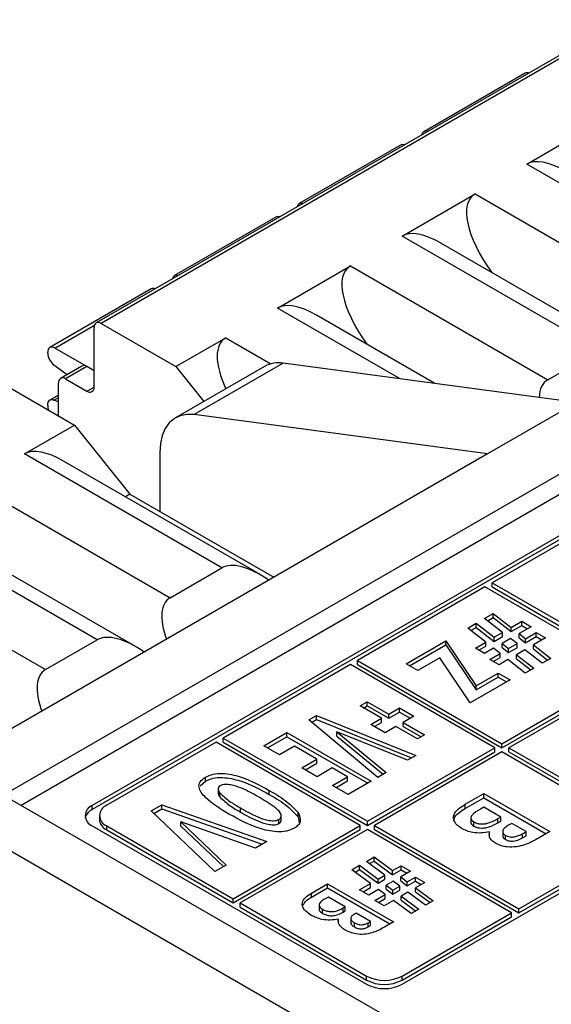
# Model space of a CAD drawing. Units: millimetres. Extents: x 2 to 418, y 2 to 295.
# Drawn here: x 309 to 319, y 236 to 255 of the extents above; entities that cross this region are included whole.
import ezdxf

# ---------------------------------------------------------------- set-up
doc = ezdxf.new("R2010")
doc.units = ezdxf.units.MM

msp = doc.modelspace()

# ---------------------------------------------------------------- linework, layer by layer
at = {"color": 7, "linetype": 'Continuous', "lineweight": 25}
for p, q in [((320.733, 255.088), (310.303, 249.067)), ((320.833, 255.078), (310.403, 249.057)), ((318.824, 254.027), (316.809, 252.863)), ((308.459, 239.69), (331.582, 253.038)), ((318.853, 252.221), (320.303, 253.058)), ((331.582, 252.63), (308.813, 239.486)), ((316.349, 252.598), (314.334, 251.435)), ((322.771, 249.959), (318.853, 252.221)), ((316.378, 250.792), (317.828, 251.629)), ((317.828, 251.629), (321.746, 249.367)), ((313.874, 251.169), (311.859, 250.006)), ((320.296, 248.53), (316.378, 250.792)), ((321.069, 248.388), (317.151, 250.65)), ((313.903, 249.363), (315.353, 250.2)), ((315.353, 250.2), (319.271, 247.938)), ((311.399, 249.741), (309.384, 248.577)), ((317.028, 247.864), (314.676, 249.222)), ((310.262, 247.792), (310.262, 248.976)), ((310.403, 249.057), (311.888, 248.2)), ((311.888, 248.2), (312.878, 248.772)), ((310.119, 248.201), (309.484, 248.567)), ((319.271, 247.938), (320.296, 248.53)), ((309.343, 248.465), (309.343, 248.486)), ((309.465, 248.233), (309.728, 248.041)), ((310.02, 248.21), (309.596, 247.965)), ((310.12, 248.2), (309.696, 247.955)), ((310.262, 248.118), (310.12, 248.2)), ((313.649, 248.204), (311.881, 247.183)), ((311.888, 248.2), (312.444, 247.508)), ((314.019, 248.267), (312.251, 247.247)), ((319.844, 247.487), (314.019, 248.267)), ((309.696, 247.955), (310.12, 247.71)), ((308.388, 247.894), (309.873, 247.037)), ((309.555, 247.22), (309.555, 247.873)), ((309.555, 247.634), (309.384, 247.536)), ((309.555, 247.497), (309.465, 247.535)), ((309.343, 247.424), (309.343, 247.444)), ((319.844, 247.487), (318.076, 246.466)), ((318.076, 246.466), (312.251, 247.247)), ((308.883, 246.465), (309.873, 247.037)), ((309.873, 247.037), (310.975, 245.665)), ((318.076, 246.466), (307.434, 240.323)), ((312.801, 244.203), (308.883, 246.465)), ((311.571, 246.496), (311.571, 245.322)), ((313.574, 244.062), (309.656, 246.323)), ((307.858, 245.873), (311.776, 243.611)), ((310.975, 245.665), (310.885, 245.614)), ((310.975, 245.665), (313.832, 244.016)), ((320.197, 245.242), (310.227, 239.486)), ((310.326, 242.775), (306.408, 245.037)), ((320.197, 245.16), (310.227, 239.404)), ((320.197, 245.078), (318.164, 243.905)), ((311.099, 242.633), (307.181, 244.895)), ((305.383, 244.445), (309.301, 242.183)), ((311.776, 243.611), (312.801, 244.203)), ((318.023, 243.823), (315.495, 242.364)), ((320.887, 242.17), (318.023, 243.823)), ((318.164, 243.905), (321.028, 242.252)), ((318.164, 243.823), (318.164, 243.905)), ((318.164, 243.823), (321.028, 242.17)), ((318.018, 243.2), (318.188, 243.298)), ((318.188, 243.298), (318.545, 243.019)), ((318.188, 243.216), (318.188, 243.298)), ((317.681, 243.005), (317.85, 243.103)), ((317.85, 243.103), (318.207, 242.824)), ((317.85, 243.021), (317.85, 243.103)), ((318.375, 242.921), (318.018, 243.2)), ((318.078, 243.153), (318.188, 243.216)), ((318.188, 243.216), (318.545, 242.938)), ((318.545, 243.019), (318.757, 243.142)), ((318.545, 242.938), (318.757, 243.06)), ((318.942, 243.035), (318.702, 242.897)), ((318.757, 243.142), (318.942, 243.035)), ((318.757, 243.06), (318.757, 243.142)), ((318.757, 243.06), (318.871, 242.994)), ((318.038, 242.727), (317.681, 243.005)), ((317.741, 242.958), (317.85, 243.021)), ((317.85, 243.021), (318.207, 242.743)), ((318.207, 242.824), (318.375, 242.921)), ((318.207, 242.743), (318.375, 242.84)), ((318.375, 242.84), (318.375, 242.921)), ((318.545, 242.938), (318.545, 243.019)), ((318.702, 242.897), (318.828, 242.795)), ((318.702, 242.815), (318.702, 242.897)), ((318.828, 242.795), (319.043, 242.919)), ((318.828, 242.714), (319.043, 242.837)), ((319.043, 242.919), (319.227, 242.812)), ((319.043, 242.837), (319.043, 242.919)), ((319.043, 242.837), (319.156, 242.771)), ((309.301, 242.183), (310.326, 242.775)), ((316.457, 242.299), (317.246, 242.754)), ((316.528, 242.258), (317.246, 242.672)), ((317.246, 242.754), (317.851, 241.863)), ((317.246, 242.672), (317.246, 242.754)), ((317.246, 242.672), (317.851, 241.781)), ((317.834, 242.609), (318.038, 242.727)), ((317.904, 242.568), (318.038, 242.645)), ((318.038, 242.645), (318.038, 242.727)), ((318.207, 242.743), (318.207, 242.824)), ((318.532, 242.799), (318.364, 242.702)), ((318.364, 242.702), (318.493, 242.601)), ((318.364, 242.62), (318.364, 242.702)), ((318.493, 242.601), (318.661, 242.698)), ((318.661, 242.698), (318.532, 242.799)), ((318.661, 242.617), (318.661, 242.698)), ((318.702, 242.815), (318.828, 242.714)), ((318.828, 242.714), (318.828, 242.795)), ((319.227, 242.812), (318.987, 242.674)), ((318.987, 242.674), (319.33, 242.406)), ((318.987, 242.592), (318.987, 242.674)), ((318.018, 242.502), (317.834, 242.609)), ((318.196, 242.605), (318.018, 242.502)), ((318.119, 242.386), (318.323, 242.504)), ((318.323, 242.504), (318.196, 242.605)), ((318.323, 242.422), (318.323, 242.504)), ((318.364, 242.62), (318.493, 242.52)), ((318.493, 242.52), (318.661, 242.617)), ((318.493, 242.52), (318.493, 242.601)), ((318.818, 242.576), (318.65, 242.479)), ((318.65, 242.479), (318.992, 242.211)), ((318.65, 242.397), (318.65, 242.479)), ((319.16, 242.308), (318.818, 242.576)), ((318.987, 242.592), (319.269, 242.371)), ((315.354, 242.282), (312.826, 240.823)), ((318.217, 240.629), (315.354, 242.282)), ((315.495, 242.364), (318.359, 240.711)), ((315.495, 242.282), (315.495, 242.364)), ((315.495, 242.282), (318.359, 240.629)), ((316.692, 242.163), (316.457, 242.299)), ((317.127, 242.414), (316.692, 242.163)), ((317.733, 241.523), (317.127, 242.414)), ((318.304, 242.279), (318.119, 242.386)), ((318.19, 242.345), (318.323, 242.422)), ((318.48, 242.381), (318.304, 242.279)), ((318.823, 242.114), (318.48, 242.381)), ((318.65, 242.397), (318.932, 242.177)), ((319.33, 242.406), (319.16, 242.308)), ((317.851, 241.863), (318.287, 242.114)), ((318.287, 242.114), (318.522, 241.979)), ((318.287, 242.033), (318.287, 242.114)), ((318.359, 240.711), (320.887, 242.17)), ((318.359, 240.629), (320.887, 242.088)), ((321.028, 242.088), (318.5, 240.629)), ((318.992, 242.211), (318.823, 242.114)), ((318.522, 241.979), (317.733, 241.523)), ((317.851, 241.781), (318.287, 242.033)), ((317.851, 241.781), (317.851, 241.863)), ((318.287, 242.033), (318.451, 241.938)), ((316.379, 235.935), (326.349, 241.69)), ((315.544, 241.461), (315.686, 241.543)), ((315.686, 241.543), (316.113, 241.298)), ((315.686, 241.461), (315.686, 241.543)), ((315.971, 241.215), (315.544, 241.461)), ((315.615, 241.42), (315.686, 241.461)), ((315.686, 241.461), (316.113, 241.216)), ((316.113, 241.298), (316.326, 241.421)), ((316.113, 241.216), (316.326, 241.34)), ((316.113, 241.216), (316.113, 241.298)), ((316.326, 241.421), (316.611, 241.257)), ((316.326, 241.34), (316.326, 241.421)), ((316.326, 241.34), (316.54, 241.216)), ((314.524, 241.182), (314.677, 241.27)), ((315.9, 240.042), (314.524, 241.182)), ((314.582, 241.133), (314.677, 241.189)), ((314.677, 241.27), (316.651, 240.477)), ((314.677, 241.189), (314.677, 241.27)), ((314.677, 241.189), (316.567, 240.429)), ((315.758, 241.092), (315.971, 241.215)), ((316.043, 240.928), (315.758, 241.092)), ((315.829, 241.052), (315.971, 241.134)), ((315.971, 241.134), (315.971, 241.215)), ((316.611, 241.257), (316.398, 241.134)), ((316.398, 241.134), (316.825, 240.888)), ((316.398, 241.052), (316.398, 241.134)), ((313.632, 240.667), (314.089, 240.931)), ((314.089, 240.931), (315.766, 239.966)), ((314.089, 240.849), (314.089, 240.931)), ((315.085, 240.946), (316.064, 240.137)), ((316.487, 240.382), (315.085, 240.946)), ((315.085, 240.864), (315.085, 240.946)), ((316.256, 241.051), (316.043, 240.928)), ((316.683, 240.805), (316.256, 241.051)), ((316.398, 241.052), (316.755, 240.847)), ((316.825, 240.888), (316.683, 240.805)), ((312.684, 240.741), (310.514, 239.488)), ((315.548, 239.088), (312.684, 240.741)), ((312.826, 240.823), (315.69, 239.17)), ((312.826, 240.741), (312.826, 240.823)), ((312.826, 240.741), (315.69, 239.088)), ((313.703, 240.626), (314.089, 240.849)), ((314.089, 240.849), (315.696, 239.925)), ((315.085, 240.864), (316.006, 240.103)), ((318.359, 240.629), (318.359, 240.711)), ((313.946, 240.487), (313.632, 240.667)), ((314.244, 240.659), (313.946, 240.487)), ((314.685, 240.406), (314.244, 240.659)), ((315.69, 239.17), (318.217, 240.629)), ((315.69, 239.088), (318.217, 240.547)), ((318.359, 240.547), (315.831, 239.088)), ((318.217, 240.547), (318.217, 240.629)), ((321.223, 238.894), (318.359, 240.547)), ((318.5, 240.629), (321.364, 238.976)), ((318.5, 240.547), (318.5, 240.629)), ((318.5, 240.547), (321.364, 238.894)), ((314.387, 240.233), (314.685, 240.406)), ((314.458, 240.192), (314.685, 240.324)), ((314.685, 240.324), (314.685, 240.406)), ((316.651, 240.477), (316.487, 240.382)), ((314.694, 240.056), (314.387, 240.233)), ((314.992, 240.229), (314.694, 240.056)), ((315.296, 240.054), (314.992, 240.229)), ((316.064, 240.137), (315.9, 240.042)), ((312.369, 239.874), (312.472, 239.964)), ((312.472, 239.964), (312.472, 240.046)), ((314.997, 239.882), (315.296, 240.054)), ((315.068, 239.841), (315.296, 239.973)), ((315.296, 239.973), (315.296, 240.054)), ((315.766, 239.966), (315.31, 239.702)), ((306.515, 239.792), (348.375, 215.626)), ((312.726, 239.823), (312.726, 239.721)), ((312.758, 239.655), (312.758, 239.736)), ((313.741, 239.702), (313.741, 239.783)), ((315.31, 239.702), (314.997, 239.882)), ((317.633, 239.508), (318.002, 239.721)), ((318.002, 239.721), (319.311, 238.965)), ((318.002, 239.639), (318.002, 239.721)), ((348.199, 216.749), (308.459, 239.69)), ((317.633, 239.426), (318.002, 239.639)), ((318.002, 239.639), (319.241, 238.924)), ((310.227, 239.404), (310.227, 239.486)), ((311.397, 239.376), (311.608, 239.498)), ((312.662, 238.172), (311.397, 239.376)), ((311.45, 239.326), (311.608, 239.417)), ((311.608, 239.498), (313.691, 238.768)), ((311.608, 239.417), (311.608, 239.498)), ((311.608, 239.417), (313.603, 238.717)), ((313.167, 239.354), (313.167, 239.436)), ((314.314, 239.26), (314.314, 239.342)), ((317.633, 239.426), (317.633, 239.508)), ((318.002, 239.449), (317.934, 239.41)), ((318.337, 239.255), (318.002, 239.449)), ((310.368, 239.284), (310.368, 239.203)), ((311.987, 239.157), (312.887, 238.302)), ((313.466, 238.638), (311.987, 239.157)), ((311.987, 239.075), (311.987, 239.157)), ((313.931, 239.126), (313.931, 239.207)), ((313.979, 239.188), (313.979, 239.29)), ((314.314, 239.26), (314.344, 239.123)), ((315.69, 239.088), (315.69, 239.17)), ((317.743, 239.244), (317.743, 239.142)), ((317.802, 239.076), (317.802, 239.157)), ((318.281, 239.223), (318.337, 239.255)), ((318.281, 239.141), (318.281, 239.223)), ((318.281, 239.141), (318.337, 239.174)), ((318.337, 239.174), (318.337, 239.255)), ((318.556, 239.129), (318.493, 239.093)), ((318.841, 238.965), (318.556, 239.129)), ((310.227, 239.078), (315.672, 235.935)), ((310.514, 239.08), (313.022, 237.63)), ((310.514, 238.999), (310.514, 239.08)), ((310.514, 238.999), (313.022, 237.548)), ((311.987, 239.075), (312.833, 238.271)), ((313.022, 237.63), (315.548, 239.088)), ((313.022, 237.548), (315.548, 239.006)), ((315.69, 239.006), (313.164, 237.548)), ((315.548, 239.006), (315.548, 239.088)), ((318.553, 237.353), (315.69, 239.006)), ((315.831, 239.088), (318.695, 237.435)), ((315.831, 239.006), (315.831, 239.088)), ((315.831, 239.006), (318.695, 237.353)), ((318.114, 238.878), (318.114, 238.959)), ((318.376, 238.976), (318.376, 238.874)), ((318.767, 238.922), (318.841, 238.965)), ((318.841, 238.883), (318.841, 238.965)), ((319.311, 238.965), (319.101, 238.843)), ((313.691, 238.768), (313.466, 238.638)), ((318.435, 238.808), (318.435, 238.889)), ((318.695, 237.435), (321.223, 238.894)), ((318.695, 237.353), (321.223, 238.812)), ((318.767, 238.84), (318.767, 238.922)), ((318.767, 238.84), (318.841, 238.883)), ((315.67, 238.375), (315.822, 238.463)), ((316.037, 238.102), (315.67, 238.375)), ((315.732, 238.329), (315.822, 238.381)), ((315.822, 238.463), (316.19, 238.19)), ((315.822, 238.381), (315.822, 238.463)), ((315.822, 238.381), (316.19, 238.108)), ((312.887, 238.302), (312.662, 238.172)), ((315.383, 238.209), (315.536, 238.297)), ((315.751, 237.936), (315.383, 238.209)), ((315.445, 238.163), (315.536, 238.215)), ((315.536, 238.297), (315.903, 238.024)), ((315.536, 238.215), (315.536, 238.297)), ((315.536, 238.215), (315.903, 237.943)), ((316.19, 238.19), (316.358, 238.287)), ((316.19, 238.108), (316.358, 238.206)), ((316.19, 238.108), (316.19, 238.19)), ((316.543, 238.181), (316.351, 238.07)), ((316.358, 238.287), (316.543, 238.181)), ((316.358, 238.206), (316.358, 238.287)), ((316.358, 238.206), (316.472, 238.14)), ((315.903, 238.024), (316.037, 238.102)), ((315.903, 237.943), (315.903, 238.024)), ((315.903, 237.943), (316.037, 238.02)), ((316.037, 238.02), (316.037, 238.102)), ((316.199, 237.982), (316.065, 237.905)), ((316.331, 237.884), (316.199, 237.982)), ((316.351, 238.07), (316.482, 237.971)), ((316.351, 237.988), (316.351, 238.07)), ((316.351, 237.988), (316.482, 237.889)), ((316.482, 237.971), (316.644, 238.064)), ((316.482, 237.889), (316.644, 237.983)), ((316.482, 237.889), (316.482, 237.971)), ((316.644, 238.064), (316.829, 237.958)), ((316.644, 237.983), (316.644, 238.064)), ((316.644, 237.983), (316.758, 237.917)), ((316.829, 237.958), (316.645, 237.852)), ((314.582, 237.746), (314.898, 237.929)), ((314.582, 237.665), (314.898, 237.847)), ((314.898, 237.929), (316.207, 237.173)), ((314.898, 237.847), (314.898, 237.929)), ((314.898, 237.847), (316.137, 237.132)), ((315.536, 237.812), (315.751, 237.936)), ((315.72, 237.706), (315.536, 237.812)), ((315.606, 237.772), (315.751, 237.855)), ((315.913, 237.817), (315.72, 237.706)), ((315.751, 237.855), (315.751, 237.936)), ((316.044, 237.718), (315.913, 237.817)), ((316.065, 237.905), (316.197, 237.806)), ((316.065, 237.823), (316.065, 237.905)), ((316.065, 237.823), (316.197, 237.725)), ((316.197, 237.806), (316.331, 237.884)), ((316.197, 237.725), (316.197, 237.806)), ((316.197, 237.725), (316.331, 237.802)), ((316.331, 237.802), (316.331, 237.884)), ((316.493, 237.764), (316.358, 237.686)), ((316.845, 237.502), (316.493, 237.764)), ((316.645, 237.852), (316.998, 237.59)), ((316.645, 237.77), (316.645, 237.852)), ((316.645, 237.77), (316.936, 237.555)), ((313.022, 237.548), (313.022, 237.63)), ((314.582, 237.665), (314.582, 237.746)), ((314.915, 237.667), (314.863, 237.637)), ((315.25, 237.473), (314.915, 237.667)), ((315.838, 237.599), (316.044, 237.718)), ((316.023, 237.493), (315.838, 237.599)), ((315.909, 237.558), (316.044, 237.637)), ((316.206, 237.598), (316.023, 237.493)), ((316.044, 237.637), (316.044, 237.718)), ((316.559, 237.337), (316.206, 237.598)), ((316.358, 237.686), (316.711, 237.425)), ((316.358, 237.605), (316.358, 237.686)), ((316.358, 237.605), (316.649, 237.389)), ((316.998, 237.59), (316.845, 237.502)), ((313.164, 237.548), (315.672, 236.098)), ((313.164, 237.467), (313.164, 237.548)), ((313.164, 237.467), (315.672, 236.016)), ((314.729, 237.519), (314.729, 237.417)), ((314.799, 237.342), (314.799, 237.424)), ((315.208, 237.449), (315.25, 237.473)), ((315.208, 237.367), (315.208, 237.449)), ((315.208, 237.367), (315.25, 237.392)), ((315.25, 237.392), (315.25, 237.473)), ((316.711, 237.425), (316.559, 237.337)), ((318.695, 237.353), (318.695, 237.435)), ((315.113, 237.145), (315.113, 237.227)), ((315.358, 237.253), (315.358, 237.151)), ((315.469, 237.347), (315.426, 237.322)), ((315.754, 237.182), (315.469, 237.347)), ((315.703, 237.153), (315.754, 237.182)), ((315.754, 237.101), (315.754, 237.182)), ((316.207, 237.173), (316.031, 237.071)), ((316.379, 236.098), (318.553, 237.353)), ((316.379, 236.016), (318.553, 237.271)), ((318.553, 237.271), (318.553, 237.353)), ((315.431, 237.074), (315.431, 237.155)), ((315.703, 237.072), (315.703, 237.153)), ((315.703, 237.072), (315.754, 237.101)), ((315.672, 236.016), (315.672, 236.098)), ((316.379, 236.016), (316.379, 236.098))]:
    msp.add_line(p, q, dxfattribs=at)
at = {"color": 8, "linetype": 'Continuous', "lineweight": 25}
for p, q in [((316.341, 247.956), (313.903, 249.363)), ((309.484, 248.567), (310.268, 249.02)), ((312.878, 248.772), (313.773, 248.255)), ((310.12, 247.71), (310.262, 247.792)), ((309.465, 247.535), (309.555, 247.587))]:
    msp.add_line(p, q, dxfattribs=at)
at = {"color": 7, "linetype": 'Continuous', "lineweight": 25, "flags": 128}
for points in [[(309.343, 247.444), (309.345, 247.472), (309.352, 247.496), (309.363, 247.516), (309.378, 247.532), (309.396, 247.541), (309.417, 247.545), (309.441, 247.543), (309.465, 247.535)], [(312.251, 247.247), (312.107, 247.251), (311.975, 247.225), (311.857, 247.168), (311.757, 247.082), (311.677, 246.969), (311.618, 246.832), (311.583, 246.673), (311.571, 246.496)]]:
    msp.add_lwpolyline(points, dxfattribs=at)
at = {"color": 7, "linetype": 'Continuous', "lineweight": 25}
for centre, radius, start, end in [((318.863, 253.945), 0.0909, 67.6547, 115.8279), ((316.849, 252.792), 0.0803, 65.5017, 174.4906), ((316.389, 252.516), 0.0909, 67.6547, 115.8279), ((314.375, 251.364), 0.0803, 65.5017, 174.4906), ((313.914, 251.087), 0.0909, 67.6547, 115.8279), ((311.9, 249.935), 0.0803, 65.5017, 174.4906), ((311.439, 249.659), 0.0909, 67.6547, 115.8279), ((310.348, 248.99), 0.0873, 50.7961, 189.2128), ((309.429, 248.5), 0.0873, 50.8006, 189.212), ((309.654, 248.481), 0.312, 182.8637, 232.8021), ((310.062, 248.118), 0.101, 54.3813, 114.3023), ((313.926, 247.702), 0.573, 80.6742, 118.9053), ((309.641, 247.887), 0.0873, 50.7941, 189.2148), ((310.176, 247.778), 0.0873, 230.7999, 9.2127), ((309.605, 247.43), 0.263, 181.2203, 201.7784), ((310.305, 239.282), 0.218, 110.7858, 249.2097), ((310.343, 239.161), 0.269, 115.4313, 162.7747), ((310.591, 239.284), 0.218, 110.7774, 249.1568), ((310.618, 239.227), 0.251, 185.6712, 245.5913), ((316.026, 236.78), 0.768, 242.5849, 297.3924), ((316.026, 236.699), 0.768, 242.5849, 297.3924), ((316.025, 236.617), 0.769, 242.6134, 297.3881)]:
    msp.add_arc(centre, radius, start, end, dxfattribs=at)
for centre, start_param, end_param in [((319.955, 250.85), 5.4211, 6.206417), ((318.93, 250.258), 6.206417, 7.64859), ((317.481, 249.421), 5.4211, 6.206417), ((316.455, 248.829), 6.206417, 7.64859), ((315.006, 247.992), 5.4211, 6.206417), ((313.98, 247.4), 6.206417, 7.258934), ((320.373, 246.567), 6.206417, 6.714529), ((309.985, 245.094), 5.4211, 6.206417), ((313.903, 242.832), 5.292215, 6.206417), ((312.878, 242.24), 6.206417, 7.120619), ((311.429, 241.403), 5.292215, 6.206417), ((310.403, 240.811), 6.206417, 7.120619)]:
    msp.add_ellipse(centre, major_axis=(-1.148, 1.339), ratio=0.410743, start_param=start_param, end_param=end_param, dxfattribs=at)
for points, knots in [([(312.472, 240.046), (312.521, 240.069), (312.619, 240.115), (312.876, 240.13), (313.291, 240.033), (313.561, 239.883), (313.741, 239.783)], [0, 0, 0, 0, 0.12475, 0.249462, 0.498908, 1, 1, 1, 1]), ([(312.953, 239.308), (312.778, 239.413), (312.517, 239.571), (312.333, 239.809), (312.351, 239.96), (312.432, 240.017), (312.472, 240.046)], [0, 0, 0, 0, 0.501081, 0.750652, 0.87528, 1, 1, 1, 1]), ([(312.472, 239.964), (312.521, 239.987), (312.619, 240.033), (312.876, 240.049), (313.291, 239.951), (313.561, 239.802), (313.741, 239.702)], [0, 0, 0, 0, 0.12475, 0.249462, 0.498908, 1, 1, 1, 1]), ([(312.769, 239.876), (312.755, 239.864), (312.726, 239.842), (312.724, 239.79), (312.745, 239.757), (312.758, 239.736)], [0, 0, 0, 0, 0.279089, 0.558956, 1, 1, 1, 1]), ([(312.73, 239.731), (312.729, 239.726), (312.724, 239.7), (312.743, 239.675), (312.758, 239.655)], [0, 0, 0, 0, 0.170622, 1, 1, 1, 1]), ([(312.758, 239.736), (312.824, 239.675), (312.941, 239.566), (313.098, 239.476), (313.167, 239.436)], [0, 0, 0, 0, 0.559189, 1, 1, 1, 1]), ([(313.516, 239.661), (313.409, 239.721), (313.249, 239.812), (313.02, 239.891), (312.889, 239.905), (312.813, 239.896), (312.784, 239.883), (312.769, 239.876)], [0, 0, 0, 0, 0.5008827, 0.7504773, 0.8751742, 0.9375788, 1, 1, 1, 1]), ([(313.741, 239.783), (313.869, 239.709), (314.096, 239.578), (314.247, 239.414), (314.314, 239.342)], [0, 0, 0, 0, 0.560685, 1, 1, 1, 1]), ([(312.758, 239.655), (312.824, 239.594), (312.941, 239.485), (313.098, 239.394), (313.167, 239.354)], [0, 0, 0, 0, 0.559189, 1, 1, 1, 1]), ([(313.931, 239.207), (313.944, 239.216), (313.969, 239.234), (313.985, 239.281), (313.956, 239.362), (313.794, 239.496), (313.628, 239.595), (313.516, 239.661)], [0, 0, 0, 0, 0.062411, 0.124926, 0.249344, 0.499222, 1, 1, 1, 1]), ([(313.741, 239.702), (313.869, 239.628), (314.096, 239.496), (314.247, 239.332), (314.314, 239.26)], [0, 0, 0, 0, 0.560685, 1, 1, 1, 1]), ([(313.167, 239.436), (313.277, 239.374), (313.442, 239.281), (313.674, 239.197), (313.807, 239.179), (313.885, 239.186), (313.916, 239.2), (313.931, 239.207)], [0, 0, 0, 0, 0.500807, 0.750421, 0.875192, 0.937638, 1, 1, 1, 1]), ([(313.167, 239.354), (313.277, 239.292), (313.442, 239.199), (313.674, 239.115), (313.807, 239.098), (313.885, 239.105), (313.916, 239.119), (313.931, 239.126)], [0, 0, 0, 0, 0.500807, 0.750421, 0.875192, 0.937638, 1, 1, 1, 1]), ([(314.314, 239.342), (314.341, 239.281), (314.38, 239.198), (314.321, 239.091), (314.267, 239.054), (314.24, 239.036)], [0, 0, 0, 0, 0.558297, 0.779134, 1, 1, 1, 1]), ([(317.558, 239.027), (317.505, 239.068), (317.398, 239.15), (317.391, 239.301), (317.49, 239.421), (317.586, 239.479), (317.633, 239.508)], [0, 0, 0, 0, 0.279156, 0.558463, 0.778701, 1, 1, 1, 1]), ([(317.418, 239.165), (317.414, 239.185), (317.402, 239.246), (317.494, 239.339), (317.587, 239.397), (317.633, 239.426)], [0, 0, 0, 0, 0.205313, 0.601701, 1, 1, 1, 1]), ([(317.934, 239.41), (317.873, 239.374), (317.797, 239.329), (317.744, 239.26), (317.74, 239.222), (317.759, 239.185), (317.788, 239.167), (317.802, 239.157)], [0, 0, 0, 0, 0.500125, 0.625296, 0.750184, 0.874961, 1, 1, 1, 1]), ([(314.24, 239.036), (314.19, 239.013), (314.09, 238.967), (313.828, 238.954), (313.41, 239.055), (313.136, 239.207), (312.953, 239.308)], [0, 0, 0, 0, 0.12464, 0.249473, 0.498899, 1, 1, 1, 1]), ([(313.931, 239.126), (313.943, 239.135), (313.968, 239.153), (313.982, 239.18), (313.977, 239.194), (313.976, 239.198)], [0, 0, 0, 0, 0.434337, 0.869402, 1, 1, 1, 1]), ([(317.745, 239.152), (317.745, 239.148), (317.742, 239.132), (317.76, 239.104), (317.788, 239.085), (317.802, 239.076)], [0, 0, 0, 0, 0.131021, 0.565055, 1, 1, 1, 1]), ([(317.802, 239.157), (317.82, 239.148), (317.855, 239.131), (317.922, 239.117), (317.992, 239.117), (318.127, 239.138), (318.213, 239.185), (318.281, 239.223)], [0, 0, 0, 0, 0.125206, 0.250338, 0.375511, 0.500757, 1, 1, 1, 1]), ([(317.802, 239.076), (317.82, 239.067), (317.855, 239.049), (317.922, 239.036), (317.992, 239.035), (318.127, 239.057), (318.213, 239.104), (318.281, 239.141)], [0, 0, 0, 0, 0.125206, 0.250338, 0.375511, 0.500757, 1, 1, 1, 1]), ([(318.114, 238.959), (318.06, 238.951), (317.952, 238.933), (317.744, 238.942), (317.629, 238.995), (317.558, 239.027)], [0, 0, 0, 0, 0.281311, 0.561675, 1, 1, 1, 1]), ([(318.231, 238.735), (318.205, 238.752), (318.153, 238.787), (318.102, 238.865), (318.11, 238.924), (318.114, 238.959)], [0, 0, 0, 0, 0.280331, 0.560508, 1, 1, 1, 1]), ([(318.493, 239.093), (318.467, 239.077), (318.416, 239.045), (318.371, 238.989), (318.377, 238.93), (318.415, 238.903), (318.435, 238.889)], [0, 0, 0, 0, 0.2810153, 0.560576, 0.7801252, 1, 1, 1, 1]), ([(318.811, 238.703), (318.758, 238.688), (318.651, 238.658), (318.483, 238.656), (318.337, 238.683), (318.266, 238.718), (318.231, 238.735)], [0, 0, 0, 0, 0.280124, 0.559762, 0.779776, 1, 1, 1, 1]), ([(318.381, 238.885), (318.38, 238.873), (318.38, 238.843), (318.414, 238.821), (318.435, 238.808)], [0, 0, 0, 0, 0.402255, 1, 1, 1, 1]), ([(318.435, 238.889), (318.46, 238.878), (318.498, 238.86), (318.563, 238.857), (318.658, 238.865), (318.719, 238.897), (318.767, 238.922)], [0, 0, 0, 0, 0.249578, 0.375372, 0.501208, 1, 1, 1, 1]), ([(318.435, 238.808), (318.46, 238.796), (318.498, 238.779), (318.563, 238.775), (318.658, 238.784), (318.719, 238.815), (318.767, 238.84)], [0, 0, 0, 0, 0.249578, 0.375372, 0.501208, 1, 1, 1, 1]), ([(319.101, 238.843), (319.051, 238.814), (318.961, 238.763), (318.857, 238.721), (318.811, 238.703)], [0, 0, 0, 0, 0.560224, 1, 1, 1, 1]), ([(314.572, 237.303), (314.521, 237.34), (314.419, 237.413), (314.38, 237.548), (314.45, 237.665), (314.538, 237.719), (314.582, 237.746)], [0, 0, 0, 0, 0.28, 0.559471, 0.77902, 1, 1, 1, 1]), ([(314.416, 237.503), (314.428, 237.529), (314.457, 237.592), (314.536, 237.638), (314.582, 237.665)], [0, 0, 0, 0, 0.422007, 1, 1, 1, 1]), ([(314.863, 237.637), (314.81, 237.607), (314.744, 237.568), (314.726, 237.506), (314.74, 237.464), (314.775, 237.44), (314.799, 237.424)], [0, 0, 0, 0, 0.499268, 0.624528, 0.750184, 1, 1, 1, 1]), ([(314.73, 237.427), (314.73, 237.426), (314.727, 237.415), (314.742, 237.382), (314.776, 237.358), (314.799, 237.342)], [0, 0, 0, 0, 0.028157, 0.353394, 1, 1, 1, 1]), ([(314.799, 237.424), (314.821, 237.412), (314.865, 237.39), (314.951, 237.374), (315.081, 237.381), (315.155, 237.421), (315.208, 237.449)], [0, 0, 0, 0, 0.1873626, 0.3743128, 0.5607907, 1, 1, 1, 1]), ([(314.799, 237.342), (314.821, 237.331), (314.865, 237.308), (314.951, 237.292), (315.081, 237.3), (315.155, 237.339), (315.208, 237.367)], [0, 0, 0, 0, 0.1873626, 0.3743128, 0.5607907, 1, 1, 1, 1]), ([(315.113, 237.227), (315.059, 237.219), (314.953, 237.204), (314.751, 237.219), (314.64, 237.271), (314.572, 237.303)], [0, 0, 0, 0, 0.280932, 0.561078, 1, 1, 1, 1]), ([(315.245, 237.011), (315.196, 237.047), (315.109, 237.111), (315.112, 237.191), (315.113, 237.227)], [0, 0, 0, 0, 0.558702, 1, 1, 1, 1]), ([(315.426, 237.322), (315.405, 237.309), (315.364, 237.282), (315.353, 237.23), (315.383, 237.187), (315.415, 237.166), (315.431, 237.155)], [0, 0, 0, 0, 0.280433, 0.558437, 0.779018, 1, 1, 1, 1]), ([(315.783, 236.955), (315.732, 236.943), (315.63, 236.919), (315.426, 236.93), (315.313, 236.981), (315.245, 237.011)], [0, 0, 0, 0, 0.280581, 0.56128, 1, 1, 1, 1]), ([(315.364, 237.161), (315.362, 237.156), (315.356, 237.137), (315.384, 237.105), (315.416, 237.084), (315.431, 237.074)], [0, 0, 0, 0, 0.158449, 0.5788418, 1, 1, 1, 1]), ([(315.431, 237.155), (315.453, 237.144), (315.497, 237.123), (315.58, 237.112), (315.653, 237.127), (315.686, 237.144), (315.703, 237.153)], [0, 0, 0, 0, 0.280497, 0.559364, 0.779311, 1, 1, 1, 1]), ([(315.431, 237.074), (315.453, 237.063), (315.497, 237.041), (315.58, 237.031), (315.653, 237.045), (315.686, 237.063), (315.703, 237.072)], [0, 0, 0, 0, 0.280497, 0.559364, 0.779311, 1, 1, 1, 1]), ([(316.031, 237.071), (315.988, 237.046), (315.913, 237.003), (315.822, 236.969), (315.783, 236.955)], [0, 0, 0, 0, 0.560399, 1, 1, 1, 1])]:
    msp.add_open_spline(points, degree=3, knots=knots, dxfattribs=at)

doc.saveas('drawing.dxf')
